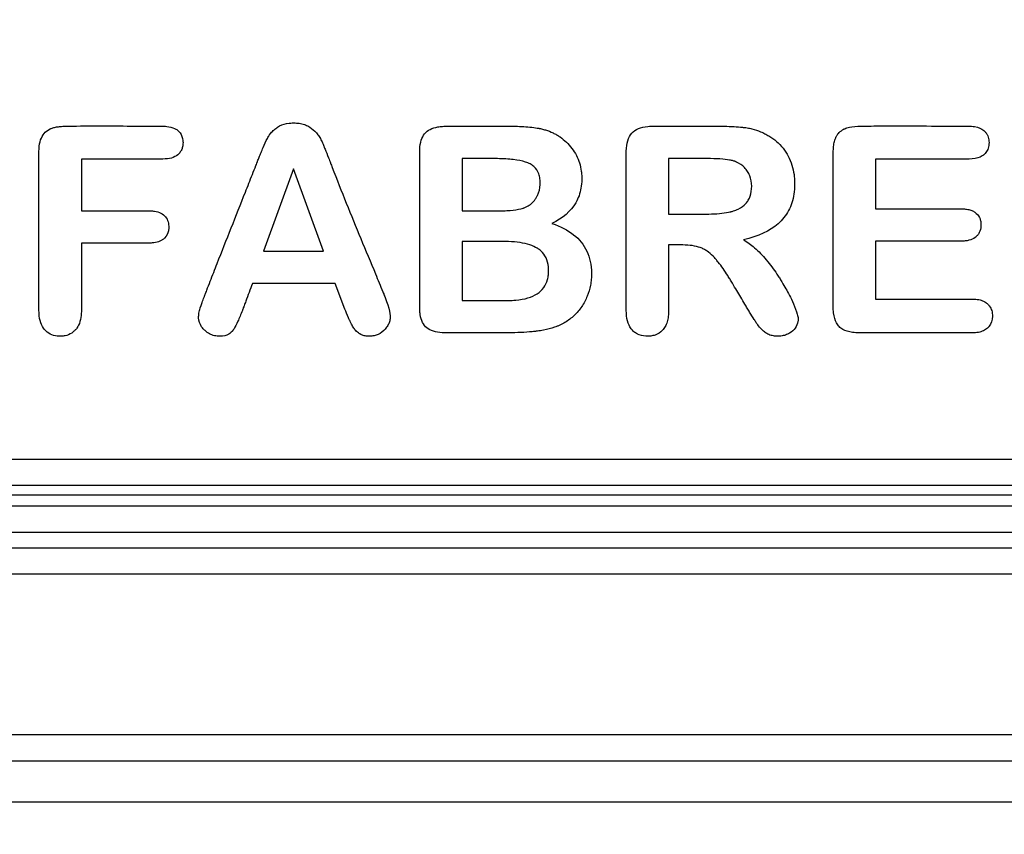
# Model space of a CAD drawing. Units: millimetres. Extents: x 0 to 291, y 0 to 204.
# Drawn here: x 105 to 110, y 26 to 30 of the extents above; entities that cross this region are included whole.
import ezdxf
from ezdxf import colors
from ezdxf.entities.mleader import LeaderData, LeaderLine
from ezdxf.math import Vec2, Vec3

# ---------------------------------------------------------------- set-up
doc = ezdxf.new("R2010")
doc.units = ezdxf.units.MM
for name, color, linetype in [('M-3B-PAS-82R_V.0', 7, 'Continuous'), ('M-3B-PAS-8M_V.09', 7, 'Continuous'), ('Predeterminado', 7, 'Continuous')]:
    doc.layers.add(name, color=color, linetype=linetype)

# ---------------------------------------------------------------- blocks, each defined once
blk = doc.blocks.new('SE')
at = {"layer": 'M-3B-PAS-82R_V.0', "color": 7, "linetype": 'Continuous'}
for p, q in [((105.6821, 29.0679), (105.2983, 29.0679)), ((105.2983, 29.0679), (105.2983, 28.8242)), ((107.0915, 29.0699), (107.0915, 28.8242)), ((108.244, 29.0699), (108.0644, 29.0699)), ((108.0644, 29.0699), (108.0644, 28.8088)), ((109.4791, 29.0679), (109.0393, 29.0679)), ((109.0393, 29.0679), (109.0393, 28.8333)), ((106.2968, 29.0225), (106.1562, 28.6335)), ((106.4393, 28.6335), (106.2968, 29.0225)), ((107.0915, 28.6794), (107.0915, 28.4016)), ((108.1312, 28.6633), (108.0644, 28.6633)), ((109.0393, 28.6813), (109.0393, 28.4086)), ((106.1562, 28.6335), (106.4393, 28.6335)), ((106.4937, 28.4816), (106.1037, 28.4816)), ((106.5396, 28.3612), (106.4937, 28.4816)), ((71.505, 27.6549), (168.6666, 27.6549)), ((168.6666, 27.5304), (71.505, 27.5304)), ((168.7112, 27.4857), (71.4603, 27.4857))]:
    blk.add_line(p, q, dxfattribs=at)
for points, knots in [([(105.2983, 28.6723), (105.2983, 28.5754), (105.2983, 28.4785), (105.2983, 28.3754), (105.2983, 28.3693), (105.2983, 28.3617), (105.2983, 28.3602), (105.2983, 28.3579), (105.2983, 28.3571), (105.2983, 28.3556), (105.2983, 28.3546), (105.2983, 28.3498), (105.2982, 28.3461), (105.2972, 28.3277), (105.2952, 28.3145), (105.2883, 28.291), (105.2836, 28.2808), (105.2759, 28.27), (105.2743, 28.2679), (105.2717, 28.265), (105.2709, 28.2641), (105.2688, 28.2619), (105.2677, 28.2608), (105.2623, 28.2556), (105.2578, 28.2519), (105.2434, 28.2425), (105.2328, 28.2381), (105.2156, 28.2345), (105.2096, 28.2338), (105.1972, 28.2334), (105.1908, 28.2336), (105.161, 28.2371), (105.1408, 28.2472), (105.1097, 28.2831), (105.101, 28.3082), (105.0989, 28.3452), (105.0988, 28.3495), (105.0987, 28.3544), (105.0987, 28.3549), (105.0987, 28.356), (105.0987, 28.3563), (105.0987, 28.3574), (105.0987, 28.3582), (105.0987, 28.3604), (105.0987, 28.362), (105.0987, 28.3696), (105.0987, 28.3757), (105.0987, 28.394), (105.0987, 28.4062), (105.0987, 28.4673), (105.0987, 28.5161), (105.0987, 28.6626), (105.0987, 28.7602), (105.0987, 28.9067), (105.0987, 28.9555), (105.0987, 29.0287), (105.0987, 29.0532), (105.0987, 29.0837), (105.0987, 29.0898), (105.0987, 29.0966), (105.0987, 29.0974), (105.0987, 29.0989), (105.0987, 29.0997), (105.0987, 29.1027), (105.0988, 29.1048), (105.0989, 29.1107), (105.0991, 29.1146), (105.1004, 29.1333), (105.1028, 29.1465), (105.1105, 29.1697), (105.1159, 29.1799), (105.1299, 29.1967), (105.1386, 29.2035), (105.1502, 29.2093), (105.1515, 29.21), (105.1539, 29.211), (105.1551, 29.2115), (105.1588, 29.213), (105.1614, 29.2139), (105.1694, 29.2164), (105.1751, 29.2178), (105.1872, 29.2199), (105.1936, 29.2208), (105.2036, 29.2216), (105.207, 29.2219), (105.2123, 29.2222), (105.214, 29.2222), (105.2176, 29.2224), (105.2195, 29.2224), (105.2698, 29.2236), (105.3186, 29.224), (105.4651, 29.2241), (105.5628, 29.2227), (105.6666, 29.2224), (105.6727, 29.2224), (105.6795, 29.2224), (105.6803, 29.2224), (105.6814, 29.2224), (105.6817, 29.2224), (105.6827, 29.2224), (105.6832, 29.2224), (105.6856, 29.2224), (105.6875, 29.2224), (105.6932, 29.2222), (105.6968, 29.2219), (105.7143, 29.2202), (105.7264, 29.2171), (105.7417, 29.2099), (105.7464, 29.2071), (105.7516, 29.2031), (105.7526, 29.2023), (105.7541, 29.201), (105.7548, 29.2004), (105.7559, 29.1993), (105.7565, 29.1987), (105.7594, 29.1959), (105.7615, 29.1935), (105.7708, 29.1808), (105.7751, 29.1688), (105.7773, 29.1489), (105.7772, 29.1418), (105.7759, 29.1288), (105.7745, 29.1227), (105.7705, 29.1114), (105.7678, 29.1061), (105.7628, 29.0989), (105.761, 29.0965), (105.757, 29.0921), (105.7547, 29.0899), (105.7367, 29.0742), (105.7132, 29.0679), (105.6821, 29.0679)], [0, 0, 0, 0, 0.124185, 0.124185, 0.132004, 0.132004, 0.133959, 0.133959, 0.134937, 0.134937, 0.135914, 0.135914, 0.139824, 0.139824, 0.155464, 0.155464, 0.171103, 0.171103, 0.175013, 0.175013, 0.176968, 0.176968, 0.178923, 0.178923, 0.186743, 0.186743, 0.202382, 0.202382, 0.210202, 0.210202, 0.218022, 0.218022, 0.249301, 0.249301, 0.28058, 0.28058, 0.28449, 0.28449, 0.284979, 0.284979, 0.285468, 0.285468, 0.286445, 0.286445, 0.2884, 0.2884, 0.29622, 0.29622, 0.311859, 0.311859, 0.374418, 0.374418, 0.499534, 0.499534, 0.562092, 0.562092, 0.593371, 0.593371, 0.601191, 0.601191, 0.602169, 0.602169, 0.603146, 0.603146, 0.605101, 0.605101, 0.609011, 0.609011, 0.624651, 0.624651, 0.64029, 0.64029, 0.65593, 0.65593, 0.657885, 0.657885, 0.65984, 0.65984, 0.663749, 0.663749, 0.671569, 0.671569, 0.679389, 0.679389, 0.683299, 0.683299, 0.685254, 0.685254, 0.687209, 0.687209, 0.749767, 0.749767, 0.874884, 0.874884, 0.882703, 0.882703, 0.883681, 0.883681, 0.88417, 0.88417, 0.884658, 0.884658, 0.886613, 0.886613, 0.890523, 0.890523, 0.906163, 0.906163, 0.913982, 0.913982, 0.915937, 0.915937, 0.916915, 0.916915, 0.917892, 0.917892, 0.921802, 0.921802, 0.937442, 0.937442, 0.945262, 0.945262, 0.953081, 0.953081, 0.960901, 0.960901, 0.964811, 0.964811, 0.968721, 0.968721, 1, 1, 1, 1]), ([(106.1037, 28.4816), (106.0934, 28.4539), (106.0831, 28.4262), (106.0701, 28.3915), (106.0675, 28.3844), (106.0635, 28.3739), (106.0622, 28.3704), (106.0602, 28.3651), (106.0596, 28.3633), (106.0586, 28.3607), (106.0583, 28.3598), (106.0578, 28.3585), (106.0575, 28.3578), (106.0571, 28.3565), (106.0568, 28.3559), (106.0491, 28.3354), (106.0421, 28.3183), (106.029, 28.2895), (106.023, 28.2778), (106.0159, 28.2663), (106.0145, 28.2642), (106.0127, 28.2617), (106.0124, 28.2612), (106.0117, 28.2603), (106.0114, 28.2599), (106.01, 28.258), (106.009, 28.2567), (106.0037, 28.2508), (105.9986, 28.2468), (105.9815, 28.2372), (105.9672, 28.2339), (105.946, 28.2335), (105.9416, 28.2336), (105.9331, 28.2344), (105.929, 28.235), (105.917, 28.2378), (105.9094, 28.2408), (105.8948, 28.2487), (105.8878, 28.2538), (105.8778, 28.2629), (105.8749, 28.2658), (105.8695, 28.272), (105.8671, 28.2751), (105.8561, 28.2913), (105.8514, 28.3055), (105.8504, 28.3278), (105.851, 28.3353), (105.8534, 28.3503), (105.8553, 28.3578), (105.8579, 28.366), (105.858, 28.3663), (105.8582, 28.3669), (105.8583, 28.3672), (105.8586, 28.3682), (105.8588, 28.3688), (105.8594, 28.3708), (105.8599, 28.3722), (105.8614, 28.3764), (105.8624, 28.3795), (105.8659, 28.3892), (105.8685, 28.3965), (105.873, 28.4086), (105.8746, 28.4128), (105.8771, 28.4193), (105.878, 28.4215), (105.8793, 28.4249), (105.8796, 28.4257), (105.8803, 28.4275), (105.8806, 28.4284), (105.8836, 28.4362), (105.8863, 28.4433), (105.8945, 28.4643), (105.8999, 28.4783), (105.9162, 28.5203), (105.9271, 28.5483), (105.982, 28.6883), (106.0265, 28.8), (106.0819, 28.9397), (106.093, 28.9677), (106.1095, 29.0096), (106.1151, 29.0236), (106.1219, 29.0411), (106.1233, 29.0446), (106.125, 29.0489), (106.1254, 29.0498), (106.1261, 29.0516), (106.1265, 29.0525), (106.1273, 29.0547), (106.1279, 29.0561), (106.1308, 29.0635), (106.1333, 29.0699), (106.1387, 29.0835), (106.1416, 29.0907), (106.1461, 29.102), (106.1477, 29.1059), (106.151, 29.1139), (106.1526, 29.118), (106.1608, 29.1376), (106.1675, 29.1518), (106.176, 29.1675), (106.1777, 29.1705), (106.1804, 29.1748), (106.1812, 29.1763), (106.183, 29.1791), (106.1838, 29.1804), (106.1888, 29.1878), (106.1932, 29.1933), (106.203, 29.2034), (106.2084, 29.208), (106.2198, 29.2164), (106.2258, 29.2203), (106.2453, 29.2306), (106.2605, 29.235), (106.282, 29.2373), (106.2865, 29.2376), (106.2956, 29.2379), (106.3004, 29.2379), (106.3141, 29.2375), (106.3229, 29.2366), (106.3393, 29.2335), (106.347, 29.2313), (106.3613, 29.2257), (106.3677, 29.2222), (106.3859, 29.2106), (106.3964, 29.2013), (106.4076, 29.1882), (106.4098, 29.1854), (106.4139, 29.1799), (106.4161, 29.1766), (106.4223, 29.1672), (106.426, 29.1606), (106.433, 29.1471), (106.4361, 29.1401), (106.4393, 29.1321), (106.4397, 29.1312), (106.4402, 29.1299), (106.4404, 29.1294), (106.4407, 29.1285), (106.4408, 29.1283), (106.4414, 29.1266), (106.442, 29.1253), (106.4436, 29.1211), (106.4448, 29.1182), (106.4508, 29.103), (106.4567, 29.089), (106.4645, 29.0691), (106.4661, 29.065), (106.4685, 29.0587), (106.4693, 29.0565), (106.4703, 29.0538), (106.4705, 29.0534), (106.4708, 29.0526), (106.471, 29.0521), (106.4715, 29.0508), (106.4718, 29.0499), (106.4748, 29.042), (106.4774, 29.035), (106.5228, 28.9156), (106.5684, 28.8044), (106.6376, 28.6378), (106.6608, 28.5823), (106.6952, 28.4989), (106.7066, 28.4711), (106.7194, 28.4398), (106.7208, 28.4363), (106.7226, 28.432), (106.7229, 28.4311), (106.7233, 28.4301), (106.7233, 28.43), (106.7235, 28.4298), (106.7236, 28.4295), (106.7238, 28.4289), (106.724, 28.4285), (106.7245, 28.4272), (106.7248, 28.4264), (106.7265, 28.4223), (106.7277, 28.4191), (106.7339, 28.4032), (106.7381, 28.3916), (106.7485, 28.3598), (106.7524, 28.3427), (106.7533, 28.3259), (106.7533, 28.3228), (106.7528, 28.3166), (106.7524, 28.3135), (106.7507, 28.3044), (106.7488, 28.2984), (106.7436, 28.2869), (106.7403, 28.2813), (106.7323, 28.2703), (106.7275, 28.2649), (106.7117, 28.2499), (106.6999, 28.2428), (106.6805, 28.2363), (106.6737, 28.2349), (106.6596, 28.2334), (106.6521, 28.2334), (106.6384, 28.2344), (106.6321, 28.2356), (106.6233, 28.2383), (106.6204, 28.2394), (106.617, 28.241), (106.6164, 28.2413), (106.6154, 28.2418), (106.6151, 28.242), (106.6143, 28.2424), (106.6138, 28.2426), (106.6117, 28.2438), (106.6101, 28.2447), (106.6018, 28.2498), (106.5957, 28.2545), (106.5892, 28.2617), (106.5879, 28.2631), (106.5862, 28.2655), (106.5858, 28.266), (106.585, 28.2671), (106.5846, 28.2677), (106.5825, 28.2707), (106.5807, 28.2734), (106.5753, 28.2821), (106.5715, 28.2889), (106.5665, 28.2986), (106.5655, 28.3007), (106.564, 28.3038), (106.5635, 28.3048), (106.5625, 28.307), (106.5619, 28.3082), (106.5596, 28.3131), (106.5579, 28.3169), (106.5498, 28.3357), (106.5447, 28.3494), (106.5396, 28.3611), (106.5396, 28.3611), (106.5396, 28.3612), (106.5396, 28.3612)], [0, 0, 0, 0, 0.030741, 0.030741, 0.038557, 0.038557, 0.042465, 0.042465, 0.044419, 0.044419, 0.045396, 0.045396, 0.045885, 0.045885, 0.046374, 0.046374, 0.062006, 0.062006, 0.077639, 0.077639, 0.081548, 0.081548, 0.082525, 0.082525, 0.083502, 0.083502, 0.085456, 0.085456, 0.093272, 0.093272, 0.108905, 0.108905, 0.112813, 0.112813, 0.116722, 0.116722, 0.124538, 0.124538, 0.132354, 0.132354, 0.136263, 0.136263, 0.140171, 0.140171, 0.155804, 0.155804, 0.16362, 0.16362, 0.171437, 0.171437, 0.171925, 0.171925, 0.172414, 0.172414, 0.173391, 0.173391, 0.175345, 0.175345, 0.179253, 0.179253, 0.187069, 0.187069, 0.190978, 0.190978, 0.192932, 0.192932, 0.193909, 0.193909, 0.194886, 0.194886, 0.202702, 0.202702, 0.218335, 0.218335, 0.249601, 0.249601, 0.374664, 0.374664, 0.40593, 0.40593, 0.421563, 0.421563, 0.425471, 0.425471, 0.426448, 0.426448, 0.427425, 0.427425, 0.429379, 0.429379, 0.437196, 0.437196, 0.445012, 0.445012, 0.44892, 0.44892, 0.452829, 0.452829, 0.468461, 0.468461, 0.47237, 0.47237, 0.474324, 0.474324, 0.476278, 0.476278, 0.484094, 0.484094, 0.491911, 0.491911, 0.499727, 0.499727, 0.51536, 0.51536, 0.519268, 0.519268, 0.523176, 0.523176, 0.530993, 0.530993, 0.538809, 0.538809, 0.546626, 0.546626, 0.562259, 0.562259, 0.566167, 0.566167, 0.570075, 0.570075, 0.577892, 0.577892, 0.585708, 0.585708, 0.586685, 0.586685, 0.587174, 0.587174, 0.587662, 0.587662, 0.589616, 0.589616, 0.593524, 0.593524, 0.609157, 0.609157, 0.613066, 0.613066, 0.61502, 0.61502, 0.615508, 0.615508, 0.615997, 0.615997, 0.616974, 0.616974, 0.62479, 0.62479, 0.749853, 0.749853, 0.812385, 0.812385, 0.843651, 0.843651, 0.847559, 0.847559, 0.848536, 0.848536, 0.848658, 0.848658, 0.84878, 0.84878, 0.849024, 0.849024, 0.849513, 0.849513, 0.851467, 0.851467, 0.859284, 0.859284, 0.874916, 0.874916, 0.878825, 0.878825, 0.882733, 0.882733, 0.890549, 0.890549, 0.898366, 0.898366, 0.906182, 0.906182, 0.921815, 0.921815, 0.929631, 0.929631, 0.937448, 0.937448, 0.945264, 0.945264, 0.949173, 0.949173, 0.95015, 0.95015, 0.950638, 0.950638, 0.951127, 0.951127, 0.953081, 0.953081, 0.960897, 0.960897, 0.962851, 0.962851, 0.963828, 0.963828, 0.964805, 0.964805, 0.968714, 0.968714, 0.97653, 0.97653, 0.978484, 0.978484, 0.979461, 0.979461, 0.980438, 0.980438, 0.984347, 0.984347, 0.999979, 0.999979, 0.999979, 1, 1, 1, 1]), ([(107.3097, 28.2496), (107.2583, 28.2496), (107.2069, 28.2496), (107.1298, 28.2496), (107.1042, 28.2496), (107.0656, 28.2496), (107.0528, 28.2496), (107.0335, 28.2496), (107.0271, 28.2496), (107.0191, 28.2496), (107.0174, 28.2496), (107.015, 28.2496), (107.0142, 28.2496), (107.013, 28.2496), (107.0124, 28.2496), (107.0114, 28.2496), (107.0108, 28.2496), (107.0062, 28.2497), (107.0021, 28.2498), (106.9667, 28.2517), (106.9427, 28.2591), (106.9174, 28.2798), (106.9107, 28.2884), (106.9004, 28.3092), (106.8967, 28.3214), (106.8934, 28.3422), (106.8927, 28.3496), (106.8921, 28.3613), (106.8919, 28.3653), (106.8919, 28.3705), (106.8919, 28.3715), (106.8919, 28.3731), (106.8919, 28.3739), (106.8919, 28.3764), (106.8919, 28.378), (106.8919, 28.3924), (106.8919, 28.4053), (106.8919, 28.4438), (106.8919, 28.4695), (106.8919, 28.5979), (106.8919, 28.7007), (106.8919, 28.8548), (106.8919, 28.9062), (106.8919, 28.9832), (106.8919, 29.0089), (106.8919, 29.0475), (106.8919, 29.0603), (106.8919, 29.0796), (106.8919, 29.086), (106.8919, 29.094), (106.8919, 29.0956), (106.8919, 29.098), (106.8919, 29.0988), (106.8919, 29.1), (106.8919, 29.1006), (106.8919, 29.1017), (106.8919, 29.1022), (106.892, 29.1068), (106.8921, 29.1108), (106.894, 29.1459), (106.9014, 29.1703), (106.9221, 29.1957), (106.9307, 29.2024), (106.9513, 29.213), (106.9634, 29.2168), (106.9841, 29.2205), (106.9915, 29.2213), (107.0032, 29.2221), (107.0072, 29.2223), (107.0119, 29.2224), (107.0124, 29.2224), (107.0135, 29.2224), (107.0138, 29.2224), (107.015, 29.2225), (107.0158, 29.2225), (107.0182, 29.2225), (107.0198, 29.2225), (107.0343, 29.2227), (107.0471, 29.2229), (107.0857, 29.2231), (107.1114, 29.2232), (107.1885, 29.223), (107.2399, 29.2226), (107.2976, 29.2225), (107.3041, 29.2224), (107.3137, 29.2224), (107.3169, 29.2224), (107.3217, 29.2224), (107.3233, 29.2224), (107.3257, 29.2224), (107.3265, 29.2224), (107.3283, 29.2224), (107.3292, 29.2224), (107.3449, 29.2224), (107.359, 29.222), (107.3995, 29.22), (107.424, 29.2174), (107.4464, 29.2136), (107.447, 29.2135), (107.4484, 29.2133), (107.4493, 29.2131), (107.4519, 29.2127), (107.4535, 29.2124), (107.4585, 29.2114), (107.4618, 29.2107), (107.4716, 29.2084), (107.478, 29.2067), (107.4967, 29.201), (107.5086, 29.1964), (107.5257, 29.1883), (107.5313, 29.1854), (107.5421, 29.1791), (107.5477, 29.1757), (107.5634, 29.1648), (107.5733, 29.1566), (107.5919, 29.1386), (107.601, 29.1285), (107.6168, 29.1078), (107.6237, 29.0968), (107.6356, 29.0739), (107.6406, 29.0619), (107.6485, 29.0368), (107.6513, 29.024), (107.6539, 29.0044), (107.6546, 28.9978), (107.6553, 28.9843), (107.6554, 28.9774), (107.6549, 28.9571), (107.6537, 28.944), (107.6472, 28.9064), (107.6391, 28.8834), (107.604, 28.8219), (107.5665, 28.7892), (107.5147, 28.7644)], [0, 0, 0, 0, 0.062621, 0.062621, 0.093932, 0.093932, 0.109587, 0.109587, 0.117415, 0.117415, 0.119371, 0.119371, 0.12035, 0.12035, 0.120839, 0.120839, 0.121328, 0.121328, 0.125242, 0.125242, 0.156553, 0.156553, 0.172208, 0.172208, 0.187863, 0.187863, 0.195691, 0.195691, 0.199605, 0.199605, 0.200583, 0.200583, 0.201562, 0.201562, 0.203519, 0.203519, 0.219174, 0.219174, 0.250484, 0.250484, 0.375727, 0.375727, 0.438348, 0.438348, 0.469658, 0.469658, 0.485314, 0.485314, 0.493141, 0.493141, 0.495098, 0.495098, 0.496077, 0.496077, 0.496566, 0.496566, 0.497055, 0.497055, 0.500969, 0.500969, 0.532279, 0.532279, 0.547935, 0.547935, 0.56359, 0.56359, 0.571418, 0.571418, 0.575331, 0.575331, 0.575821, 0.575821, 0.57631, 0.57631, 0.577288, 0.577288, 0.579245, 0.579245, 0.594901, 0.594901, 0.626211, 0.626211, 0.688832, 0.688832, 0.69666, 0.69666, 0.700574, 0.700574, 0.702531, 0.702531, 0.703509, 0.703509, 0.704488, 0.704488, 0.720143, 0.720143, 0.751453, 0.751453, 0.752432, 0.752432, 0.75341, 0.75341, 0.755367, 0.755367, 0.759281, 0.759281, 0.767109, 0.767109, 0.782764, 0.782764, 0.790592, 0.790592, 0.798419, 0.798419, 0.814074, 0.814074, 0.82973, 0.82973, 0.845385, 0.845385, 0.86104, 0.86104, 0.876696, 0.876696, 0.884523, 0.884523, 0.892351, 0.892351, 0.908006, 0.908006, 0.939317, 0.939317, 1, 1, 1, 1]), ([(108.0644, 28.6633), (108.0644, 28.6053), (108.0644, 28.5473), (108.0644, 28.4599), (108.0644, 28.4305), (108.0644, 28.3864), (108.0644, 28.3718), (108.0644, 28.3562), (108.0644, 28.3554), (108.0644, 28.3527), (108.0644, 28.3514), (108.0643, 28.3474), (108.0643, 28.3448), (108.0639, 28.3371), (108.0635, 28.3322), (108.0617, 28.3179), (108.0599, 28.3091), (108.0551, 28.2929), (108.052, 28.2855), (108.0445, 28.2723), (108.04, 28.2665), (108.0251, 28.2513), (108.0137, 28.2439), (107.9942, 28.237), (107.9873, 28.2354), (107.9764, 28.234), (107.9726, 28.2337), (107.965, 28.2335), (107.9611, 28.2335), (107.9423, 28.2346), (107.9288, 28.238), (107.9112, 28.247), (107.9058, 28.2506), (107.8984, 28.2569), (107.896, 28.2592), (107.8915, 28.264), (107.8895, 28.2665), (107.8801, 28.2793), (107.8744, 28.2916), (107.8668, 28.3203), (107.8649, 28.3366), (107.8648, 28.3561), (107.8648, 28.3569), (107.8648, 28.3587), (107.8648, 28.3596), (107.8648, 28.3624), (107.8648, 28.3642), (107.8648, 28.3697), (107.8648, 28.3734), (107.8648, 28.3844), (107.8648, 28.3918), (107.8648, 28.5166), (107.8648, 28.6341), (107.8648, 28.8104), (107.8648, 28.8691), (107.8648, 28.9572), (107.8648, 28.9866), (107.8648, 29.0307), (107.8648, 29.0454), (107.8648, 29.0674), (107.8648, 29.0747), (107.8648, 29.0857), (107.8648, 29.0894), (107.8648, 29.0949), (107.8648, 29.0968), (107.8648, 29.1004), (107.8648, 29.103), (107.8656, 29.1422), (107.8737, 29.1706), (107.8988, 29.1985), (107.9093, 29.2056), (107.9348, 29.2163), (107.9498, 29.2198), (107.9714, 29.2218), (107.9759, 29.2221), (107.9816, 29.2223), (107.9828, 29.2223), (107.9851, 29.2224), (107.9864, 29.2224), (107.9892, 29.2225), (107.991, 29.2225), (108.0002, 29.2226), (108.0075, 29.2227), (108.0296, 29.2229), (108.0443, 29.223), (108.0883, 29.2232), (108.1177, 29.2232), (108.1765, 29.2229), (108.2058, 29.2228), (108.2499, 29.2226), (108.2646, 29.2225), (108.2866, 29.2224), (108.294, 29.2224), (108.3022, 29.2224), (108.3031, 29.2224), (108.305, 29.2224), (108.3058, 29.2224), (108.309, 29.2224), (108.3112, 29.2224), (108.3175, 29.2224), (108.3217, 29.2223), (108.3588, 29.2217), (108.3876, 29.2198), (108.4144, 29.2172), (108.4159, 29.217), (108.4182, 29.2168), (108.419, 29.2167), (108.4205, 29.2166), (108.4217, 29.2165), (108.4265, 29.2159), (108.4304, 29.2154), (108.4418, 29.2136), (108.4492, 29.2121), (108.471, 29.2067), (108.4848, 29.202), (108.501, 29.1951), (108.5042, 29.1937), (108.5109, 29.1906), (108.5142, 29.189), (108.524, 29.184), (108.5305, 29.1804), (108.5493, 29.1692), (108.5613, 29.1607), (108.5837, 29.1414), (108.5941, 29.1304), (108.6124, 29.1071), (108.6204, 29.0946), (108.6343, 29.0682), (108.6402, 29.054), (108.6495, 29.0252), (108.6529, 29.0104), (108.6561, 28.9877), (108.6568, 28.9801), (108.6578, 28.9645), (108.6579, 28.9565), (108.6576, 28.9328), (108.6564, 28.9176), (108.6498, 28.8743), (108.6414, 28.8482), (108.6167, 28.8015), (108.6005, 28.7812), (108.5409, 28.7288), (108.4863, 28.7038), (108.4163, 28.6878)], [0, 0, 0, 0, 0.061875, 0.061875, 0.0932, 0.0932, 0.108863, 0.108863, 0.109841, 0.109841, 0.11082, 0.11082, 0.112778, 0.112778, 0.116694, 0.116694, 0.124525, 0.124525, 0.132356, 0.132356, 0.140188, 0.140188, 0.15585, 0.15585, 0.163682, 0.163682, 0.167597, 0.167597, 0.171513, 0.171513, 0.187175, 0.187175, 0.195007, 0.195007, 0.198922, 0.198922, 0.202838, 0.202838, 0.218501, 0.218501, 0.234163, 0.234163, 0.235142, 0.235142, 0.236121, 0.236121, 0.238079, 0.238079, 0.241995, 0.241995, 0.249826, 0.249826, 0.375127, 0.375127, 0.437777, 0.437777, 0.469102, 0.469102, 0.484765, 0.484765, 0.492596, 0.492596, 0.496512, 0.496512, 0.498469, 0.498469, 0.500427, 0.500427, 0.531752, 0.531752, 0.547415, 0.547415, 0.563078, 0.563078, 0.566993, 0.566993, 0.567972, 0.567972, 0.568951, 0.568951, 0.570909, 0.570909, 0.57874, 0.57874, 0.594403, 0.594403, 0.625728, 0.625728, 0.657053, 0.657053, 0.672716, 0.672716, 0.680547, 0.680547, 0.681526, 0.681526, 0.682505, 0.682505, 0.684463, 0.684463, 0.688378, 0.688378, 0.719703, 0.719703, 0.721661, 0.721661, 0.72264, 0.72264, 0.723619, 0.723619, 0.727535, 0.727535, 0.735366, 0.735366, 0.751029, 0.751029, 0.754944, 0.754944, 0.75886, 0.75886, 0.766691, 0.766691, 0.782354, 0.782354, 0.798016, 0.798016, 0.813679, 0.813679, 0.829342, 0.829342, 0.845004, 0.845004, 0.852835, 0.852835, 0.860667, 0.860667, 0.876329, 0.876329, 0.907655, 0.907655, 0.93898, 0.93898, 1, 1, 1, 1]), ([(109.0393, 28.4086), (109.1708, 28.4086), (109.3023, 28.4086), (109.4504, 28.4086), (109.4669, 28.4086), (109.4855, 28.4086), (109.4876, 28.4086), (109.4907, 28.4086), (109.4917, 28.4086), (109.4933, 28.4086), (109.4937, 28.4086), (109.495, 28.4086), (109.4957, 28.4086), (109.5015, 28.4086), (109.5064, 28.4083), (109.5206, 28.407), (109.5291, 28.4053), (109.5446, 28.4002), (109.5515, 28.3968), (109.5591, 28.3915), (109.5606, 28.3904), (109.5635, 28.3881), (109.5648, 28.387), (109.5695, 28.3826), (109.5723, 28.3794), (109.5798, 28.3695), (109.5835, 28.3622), (109.5884, 28.346), (109.5896, 28.3372), (109.5894, 28.309), (109.5842, 28.2933), (109.5727, 28.2788), (109.5714, 28.2772), (109.5692, 28.2749), (109.5685, 28.2742), (109.567, 28.2727), (109.5661, 28.2719), (109.5627, 28.2688), (109.5598, 28.2666), (109.5505, 28.2605), (109.5434, 28.2573), (109.5277, 28.2525), (109.519, 28.251), (109.5046, 28.2498), (109.4996, 28.2496), (109.4937, 28.2496), (109.4932, 28.2496), (109.4922, 28.2496), (109.4917, 28.2496), (109.4901, 28.2496), (109.4891, 28.2496), (109.486, 28.2496), (109.4839, 28.2496), (109.4653, 28.2496), (109.4488, 28.2496), (109.3, 28.2496), (109.1678, 28.2496), (109.0191, 28.2496), (109.0025, 28.2496), (108.9819, 28.2496), (108.9777, 28.2496), (108.9715, 28.2496), (108.9695, 28.2496), (108.9664, 28.2496), (108.9653, 28.2496), (108.9633, 28.2496), (108.9624, 28.2496), (108.9504, 28.2497), (108.9404, 28.2503), (108.9126, 28.2538), (108.8969, 28.2586), (108.8811, 28.2678), (108.8782, 28.2699), (108.8726, 28.2742), (108.87, 28.2766), (108.8629, 28.284), (108.8588, 28.2897), (108.8483, 28.3089), (108.8436, 28.3248), (108.8407, 28.3484), (108.8403, 28.3533), (108.8399, 28.3609), (108.8398, 28.3635), (108.8397, 28.3675), (108.8397, 28.3688), (108.8397, 28.3709), (108.8397, 28.3716), (108.8397, 28.3726), (108.8397, 28.3731), (108.8397, 28.3819), (108.8397, 28.3902), (108.8397, 28.4315), (108.8397, 28.4645), (108.8397, 28.6299), (108.8397, 28.7621), (108.8397, 28.9605), (108.8397, 29.0266), (108.8397, 29.0948), (108.8397, 29.0968), (108.8397, 29.0999), (108.8397, 29.1012), (108.8397, 29.1037), (108.8398, 29.1049), (108.8399, 29.111), (108.8402, 29.1157), (108.8413, 29.1293), (108.8426, 29.1377), (108.8462, 29.1533), (108.8484, 29.1605), (108.8514, 29.1679), (108.8517, 29.1686), (108.8523, 29.1699), (108.8525, 29.1705), (108.853, 29.1715), (108.8532, 29.172), (108.8544, 29.1745), (108.8555, 29.1764), (108.8588, 29.182), (108.8612, 29.1854), (108.8694, 29.195), (108.8759, 29.2003), (108.8849, 29.2059), (108.8867, 29.207), (108.8895, 29.2085), (108.8905, 29.209), (108.8924, 29.2099), (108.8932, 29.2103), (108.8973, 29.2122), (108.9007, 29.2135), (108.9187, 29.2193), (108.9355, 29.2214), (108.9559, 29.2223), (108.9571, 29.2223), (108.9595, 29.2224), (108.9609, 29.2224), (108.964, 29.2225), (108.9661, 29.2225), (108.9723, 29.2227), (108.9764, 29.2228), (108.9888, 29.223), (108.9971, 29.2231), (109.0219, 29.2235), (109.0384, 29.2237), (109.088, 29.2242), (109.1211, 29.2242), (109.2203, 29.2241), (109.2864, 29.2234), (109.3856, 29.2227), (109.4186, 29.2225), (109.46, 29.2224), (109.4682, 29.2224), (109.4775, 29.2224), (109.4784, 29.2224), (109.4811, 29.2224), (109.4824, 29.2224), (109.4863, 29.2223), (109.4888, 29.2222), (109.4963, 29.2217), (109.501, 29.2212), (109.5235, 29.2177), (109.538, 29.2117), (109.5493, 29.2021), (109.5499, 29.2015), (109.5515, 29.2), (109.5523, 29.1992), (109.5547, 29.1969), (109.5561, 29.1952), (109.5602, 29.1902), (109.5626, 29.1867), (109.5687, 29.1756), (109.5713, 29.1674), (109.5738, 29.1499), (109.5737, 29.1402), (109.5713, 29.123), (109.5689, 29.1152), (109.5616, 29.1011), (109.5566, 29.0948), (109.5495, 29.0885), (109.549, 29.0881), (109.5476, 29.0869), (109.5469, 29.0864), (109.5447, 29.0848), (109.5432, 29.0837), (109.5386, 29.0808), (109.5354, 29.079), (109.5179, 29.0711), (109.5005, 29.0679), (109.4791, 29.0679)], [0, 0, 0, 0, 0.124398, 0.124398, 0.140034, 0.140034, 0.141988, 0.141988, 0.142966, 0.142966, 0.143454, 0.143454, 0.143943, 0.143943, 0.147852, 0.147852, 0.15567, 0.15567, 0.163487, 0.163487, 0.165442, 0.165442, 0.167396, 0.167396, 0.171305, 0.171305, 0.179123, 0.179123, 0.186941, 0.186941, 0.202577, 0.202577, 0.204531, 0.204531, 0.205509, 0.205509, 0.206486, 0.206486, 0.210395, 0.210395, 0.218213, 0.218213, 0.22603, 0.22603, 0.229939, 0.229939, 0.230428, 0.230428, 0.230917, 0.230917, 0.231894, 0.231894, 0.233848, 0.233848, 0.249484, 0.249484, 0.37457, 0.37457, 0.390206, 0.390206, 0.394115, 0.394115, 0.396069, 0.396069, 0.397046, 0.397046, 0.398024, 0.398024, 0.405842, 0.405842, 0.421477, 0.421477, 0.425386, 0.425386, 0.429295, 0.429295, 0.437113, 0.437113, 0.452749, 0.452749, 0.456658, 0.456658, 0.458612, 0.458612, 0.459589, 0.459589, 0.460078, 0.460078, 0.460567, 0.460567, 0.468385, 0.468385, 0.499656, 0.499656, 0.624742, 0.624742, 0.687285, 0.687285, 0.68924, 0.68924, 0.690217, 0.690217, 0.691194, 0.691194, 0.695103, 0.695103, 0.702921, 0.702921, 0.710739, 0.710739, 0.711716, 0.711716, 0.712205, 0.712205, 0.712693, 0.712693, 0.714648, 0.714648, 0.718557, 0.718557, 0.726374, 0.726374, 0.728329, 0.728329, 0.729306, 0.729306, 0.730283, 0.730283, 0.734192, 0.734192, 0.749828, 0.749828, 0.750805, 0.750805, 0.751782, 0.751782, 0.753737, 0.753737, 0.757646, 0.757646, 0.765464, 0.765464, 0.7811, 0.7811, 0.812371, 0.812371, 0.874914, 0.874914, 0.906186, 0.906186, 0.914003, 0.914003, 0.914981, 0.914981, 0.915958, 0.915958, 0.917912, 0.917912, 0.921821, 0.921821, 0.937457, 0.937457, 0.938434, 0.938434, 0.939411, 0.939411, 0.941366, 0.941366, 0.945275, 0.945275, 0.953093, 0.953093, 0.960911, 0.960911, 0.968729, 0.968729, 0.976546, 0.976546, 0.977524, 0.977524, 0.978501, 0.978501, 0.980455, 0.980455, 0.984364, 0.984364, 1, 1, 1, 1]), ([(107.0915, 28.8242), (107.1276, 28.8242), (107.1637, 28.8242), (107.2182, 28.8242), (107.2366, 28.8242), (107.2596, 28.8242), (107.2642, 28.8242), (107.2694, 28.8242), (107.2701, 28.8242), (107.2716, 28.8242), (107.2723, 28.8242), (107.2745, 28.8242), (107.2759, 28.8243), (107.2803, 28.8243), (107.2831, 28.8243), (107.2971, 28.8246), (107.3077, 28.8251), (107.3373, 28.8275), (107.3544, 28.8301), (107.3723, 28.8348), (107.3757, 28.8358), (107.3798, 28.8371), (107.3806, 28.8374), (107.3818, 28.8378), (107.3822, 28.838), (107.383, 28.8383), (107.3835, 28.8384), (107.3862, 28.8395), (107.3884, 28.8403), (107.3988, 28.8449), (107.4065, 28.8493), (107.4203, 28.8599), (107.4266, 28.8661), (107.435, 28.8768), (107.4376, 28.8807), (107.4413, 28.8868), (107.4425, 28.8891), (107.4446, 28.8929), (107.4456, 28.8949), (107.454, 28.9124), (107.4589, 28.9288), (107.4596, 28.952), (107.4595, 28.9568), (107.459, 28.9658), (107.4586, 28.9702), (107.4568, 28.9828), (107.455, 28.9905), (107.4474, 29.0119), (107.4397, 29.0236), (107.4242, 29.0374), (107.4184, 29.0413), (107.4053, 29.048), (107.398, 29.0509), (107.3738, 29.0587), (107.3547, 29.0627), (107.3107, 29.0681), (107.2857, 29.0696), (107.2562, 29.0698), (107.2544, 29.0699), (107.2518, 29.0699), (107.2509, 29.0699), (107.2496, 29.0699), (107.2494, 29.0699), (107.2488, 29.0699), (107.2485, 29.0699), (107.2459, 29.0699), (107.2436, 29.0699), (107.2367, 29.0699), (107.2321, 29.0699), (107.2183, 29.0699), (107.2091, 29.0699), (107.1637, 29.0699), (107.1276, 29.0699), (107.0915, 29.0699)], [0, 0, 0, 0, 0.123139, 0.123139, 0.185949, 0.185949, 0.201652, 0.201652, 0.203615, 0.203615, 0.205578, 0.205578, 0.209503, 0.209503, 0.217354, 0.217354, 0.248759, 0.248759, 0.311569, 0.311569, 0.327272, 0.327272, 0.331198, 0.331198, 0.33316, 0.33316, 0.335123, 0.335123, 0.342974, 0.342974, 0.374379, 0.374379, 0.405784, 0.405784, 0.421487, 0.421487, 0.429338, 0.429338, 0.437189, 0.437189, 0.499999, 0.499999, 0.515702, 0.515702, 0.531404, 0.531404, 0.562809, 0.562809, 0.625619, 0.625619, 0.657024, 0.657024, 0.688429, 0.688429, 0.751239, 0.751239, 0.81405, 0.81405, 0.817975, 0.817975, 0.819938, 0.819938, 0.820919, 0.820919, 0.821901, 0.821901, 0.829752, 0.829752, 0.845455, 0.845455, 0.87686, 0.87686, 1, 1, 1, 1]), ([(108.0644, 28.8088), (108.0952, 28.8088), (108.126, 28.8088), (108.1726, 28.8088), (108.1884, 28.8088), (108.212, 28.8088), (108.2199, 28.8088), (108.2297, 28.8088), (108.2317, 28.8088), (108.2347, 28.8088), (108.2357, 28.8088), (108.2376, 28.8088), (108.2386, 28.8088), (108.2444, 28.8088), (108.249, 28.8088), (108.2896, 28.8095), (108.3206, 28.8126), (108.3503, 28.8186), (108.3535, 28.8194), (108.3571, 28.8202), (108.3575, 28.8203), (108.3586, 28.8206), (108.3591, 28.8207), (108.3608, 28.8211), (108.3619, 28.8214), (108.3651, 28.8223), (108.3672, 28.8229), (108.3776, 28.8261), (108.3853, 28.829), (108.4065, 28.8393), (108.4182, 28.8479), (108.4323, 28.8634), (108.4362, 28.8687), (108.4431, 28.8804), (108.4461, 28.8866), (108.4532, 28.907), (108.4557, 28.9226), (108.4557, 28.958), (108.4527, 28.9743), (108.4438, 28.9963), (108.4402, 29.0032), (108.4336, 29.013), (108.4314, 29.016), (108.4266, 29.0219), (108.4241, 29.0247), (108.4109, 29.0382), (108.3982, 29.0471), (108.3825, 29.0544), (108.3815, 29.0548), (108.3801, 29.0554), (108.3796, 29.0556), (108.3789, 29.0559), (108.3789, 29.0559), (108.3786, 29.056), (108.3785, 29.0561), (108.3774, 29.0565), (108.3764, 29.0569), (108.3733, 29.0581), (108.371, 29.0588), (108.3636, 29.0608), (108.358, 29.0621), (108.3266, 29.0677), (108.2905, 29.0699), (108.244, 29.0699)], [0, 0, 0, 0, 0.12247, 0.12247, 0.18515, 0.18515, 0.216491, 0.216491, 0.224326, 0.224326, 0.228243, 0.228243, 0.232161, 0.232161, 0.247831, 0.247831, 0.373193, 0.373193, 0.388863, 0.388863, 0.390822, 0.390822, 0.39278, 0.39278, 0.396698, 0.396698, 0.404533, 0.404533, 0.435873, 0.435873, 0.498554, 0.498554, 0.529895, 0.529895, 0.561235, 0.561235, 0.623916, 0.623916, 0.686596, 0.686596, 0.717937, 0.717937, 0.733607, 0.733607, 0.749277, 0.749277, 0.811958, 0.811958, 0.815875, 0.815875, 0.817834, 0.817834, 0.818814, 0.818814, 0.819793, 0.819793, 0.827628, 0.827628, 0.843298, 0.843298, 0.874639, 0.874639, 1, 1, 1, 1]), ([(105.2983, 28.8242), (105.3733, 28.8242), (105.4483, 28.8242), (105.5422, 28.8242), (105.5611, 28.8242), (105.5895, 28.8242), (105.599, 28.8242), (105.6108, 28.8242), (105.6132, 28.8242), (105.6162, 28.8242), (105.6167, 28.8242), (105.6176, 28.8242), (105.6179, 28.8242), (105.6185, 28.8242), (105.6188, 28.8242), (105.6209, 28.8242), (105.6226, 28.8242), (105.6308, 28.824), (105.637, 28.8235), (105.6544, 28.821), (105.6645, 28.818), (105.6818, 28.8091), (105.6889, 28.8031), (105.7002, 28.7892), (105.7042, 28.7813), (105.7081, 28.7682), (105.7089, 28.7636), (105.71, 28.754), (105.7102, 28.7489), (105.7092, 28.7239), (105.7026, 28.7072), (105.6864, 28.6918), (105.6831, 28.6893), (105.676, 28.6846), (105.6721, 28.6826), (105.6598, 28.6773), (105.6505, 28.6749), (105.6349, 28.6729), (105.6294, 28.6725), (105.6221, 28.6723), (105.6207, 28.6723), (105.6184, 28.6723), (105.6179, 28.6723), (105.6168, 28.6723), (105.6162, 28.6723), (105.6132, 28.6723), (105.6108, 28.6723), (105.599, 28.6723), (105.5895, 28.6723), (105.5612, 28.6723), (105.5422, 28.6723), (105.4483, 28.6723), (105.3733, 28.6723), (105.2983, 28.6723)], [0, 0, 0, 0, 0.248794, 0.248794, 0.311595, 0.311595, 0.342996, 0.342996, 0.350846, 0.350846, 0.352809, 0.352809, 0.35379, 0.35379, 0.354771, 0.354771, 0.358696, 0.358696, 0.374397, 0.374397, 0.405798, 0.405798, 0.437198, 0.437198, 0.468599, 0.468599, 0.4843, 0.4843, 0.5, 0.5, 0.562802, 0.562802, 0.578502, 0.578502, 0.594202, 0.594202, 0.625603, 0.625603, 0.641304, 0.641304, 0.645229, 0.645229, 0.647191, 0.647191, 0.649154, 0.649154, 0.657004, 0.657004, 0.688405, 0.688405, 0.751206, 0.751206, 1, 1, 1, 1]), ([(109.0393, 28.8333), (109.1283, 28.8333), (109.2173, 28.8333), (109.3512, 28.8333), (109.3961, 28.8333), (109.4424, 28.8333), (109.4435, 28.8333), (109.4475, 28.8332), (109.4495, 28.8332), (109.4553, 28.833), (109.459, 28.8327), (109.4698, 28.8316), (109.4765, 28.8304), (109.4889, 28.8269), (109.4946, 28.8247), (109.5049, 28.8191), (109.5095, 28.8158), (109.5215, 28.8046), (109.5273, 28.7958), (109.5327, 28.7809), (109.534, 28.7757), (109.5354, 28.7646), (109.5356, 28.7585), (109.5347, 28.7411), (109.5321, 28.7307), (109.525, 28.7169), (109.5222, 28.7126), (109.5171, 28.7067), (109.5152, 28.7048), (109.5123, 28.702), (109.5114, 28.7013), (109.5096, 28.6998), (109.5086, 28.699), (109.4998, 28.6925), (109.4903, 28.6881), (109.4734, 28.6838), (109.4673, 28.6828), (109.4576, 28.6818), (109.4542, 28.6816), (109.449, 28.6814), (109.4473, 28.6814), (109.4437, 28.6813), (109.4424, 28.6813), (109.3962, 28.6813), (109.3513, 28.6813), (109.2174, 28.6813), (109.1283, 28.6813), (109.0393, 28.6813)], [0, 0, 0, 0, 0.248983, 0.248983, 0.374491, 0.374491, 0.378413, 0.378413, 0.382336, 0.382336, 0.39018, 0.39018, 0.405868, 0.405868, 0.421557, 0.421557, 0.437246, 0.437246, 0.468623, 0.468623, 0.484311, 0.484311, 0.5, 0.5, 0.531377, 0.531377, 0.547066, 0.547066, 0.55491, 0.55491, 0.558832, 0.558832, 0.562754, 0.562754, 0.594131, 0.594131, 0.60982, 0.60982, 0.617664, 0.617664, 0.621586, 0.621586, 0.625508, 0.625508, 0.751017, 0.751017, 1, 1, 1, 1]), ([(107.5147, 28.7644), (107.596, 28.7374), (107.6509, 28.6941), (107.6933, 28.6042), (107.7006, 28.5696), (107.7011, 28.5212), (107.7008, 28.5115), (107.6992, 28.4926), (107.6979, 28.4833), (107.6928, 28.4559), (107.6876, 28.4384), (107.6739, 28.4047), (107.6653, 28.3886), (107.6445, 28.3577), (107.6327, 28.3437), (107.6064, 28.3189), (107.5919, 28.308), (107.5683, 28.2939), (107.5601, 28.2896), (107.5495, 28.2847), (107.5472, 28.2837), (107.5434, 28.282), (107.5414, 28.2812), (107.5355, 28.2788), (107.5315, 28.2773), (107.5111, 28.2701), (107.4935, 28.2655), (107.4655, 28.2603), (107.4559, 28.2588), (107.4454, 28.2576), (107.4448, 28.2575), (107.4436, 28.2573), (107.4432, 28.2573), (107.4417, 28.2571), (107.4407, 28.257), (107.4377, 28.2567), (107.4357, 28.2564), (107.4297, 28.2558), (107.4256, 28.2554), (107.3881, 28.2517), (107.3511, 28.2496), (107.3097, 28.2496)], [0, 0, 0, 0, 0.246053, 0.246053, 0.371711, 0.371711, 0.403125, 0.403125, 0.43454, 0.43454, 0.497369, 0.497369, 0.560197, 0.560197, 0.623026, 0.623026, 0.685855, 0.685855, 0.71727, 0.71727, 0.725123, 0.725123, 0.732977, 0.732977, 0.748684, 0.748684, 0.811513, 0.811513, 0.842928, 0.842928, 0.844891, 0.844891, 0.846854, 0.846854, 0.850781, 0.850781, 0.858635, 0.858635, 0.874342, 0.874342, 1, 1, 1, 1]), ([(107.0915, 28.4016), (107.1554, 28.4016), (107.2193, 28.4016), (107.2873, 28.4016), (107.2913, 28.4016), (107.2964, 28.4016), (107.2974, 28.4016), (107.2989, 28.4016), (107.2994, 28.4016), (107.3001, 28.4016), (107.3004, 28.4016), (107.3009, 28.4016), (107.3011, 28.4016), (107.3045, 28.4016), (107.3074, 28.4016), (107.3221, 28.4018), (107.3334, 28.4024), (107.3653, 28.4053), (107.3844, 28.4089), (107.435, 28.424), (107.4597, 28.4402), (107.484, 28.4737), (107.49, 28.4864), (107.4957, 28.5078), (107.4971, 28.5153), (107.4983, 28.5272), (107.4986, 28.5313), (107.4989, 28.5396), (107.4989, 28.5439), (107.4978, 28.5816), (107.4881, 28.6082), (107.4654, 28.6331), (107.4603, 28.6377), (107.4533, 28.6429), (107.4518, 28.6439), (107.4496, 28.6454), (107.4488, 28.6459), (107.4475, 28.6468), (107.4469, 28.6472), (107.4436, 28.6492), (107.4409, 28.6507), (107.4268, 28.6582), (107.414, 28.6631), (107.3708, 28.675), (107.3356, 28.679), (107.2942, 28.6794)], [0, 0, 0, 0, 0.247884, 0.247884, 0.263554, 0.263554, 0.267471, 0.267471, 0.269429, 0.269429, 0.270409, 0.270409, 0.271388, 0.271388, 0.279223, 0.279223, 0.310561, 0.310561, 0.373237, 0.373237, 0.49859, 0.49859, 0.561266, 0.561266, 0.592604, 0.592604, 0.608273, 0.608273, 0.623942, 0.623942, 0.749295, 0.749295, 0.780633, 0.780633, 0.788468, 0.788468, 0.792385, 0.792385, 0.796302, 0.796302, 0.811971, 0.811971, 0.874647, 0.874647, 1, 1, 1, 1]), ([(108.4163, 28.6878), (108.4347, 28.6774), (108.4524, 28.6648), (108.4789, 28.6418), (108.4882, 28.6329), (108.5064, 28.6138), (108.5155, 28.6033), (108.542, 28.5715), (108.5587, 28.5493), (108.5785, 28.52), (108.5824, 28.514), (108.5881, 28.5049), (108.59, 28.5019), (108.5938, 28.4958), (108.5957, 28.4926), (108.6047, 28.4776), (108.6106, 28.4676), (108.6219, 28.4475), (108.6275, 28.4375), (108.6394, 28.4144), (108.6459, 28.4014), (108.6591, 28.3706), (108.6662, 28.3525), (108.6726, 28.3299), (108.6741, 28.3231), (108.6747, 28.3148), (108.6746, 28.3124), (108.6743, 28.3074), (108.674, 28.3048), (108.6717, 28.292), (108.6673, 28.2816), (108.6541, 28.2626), (108.6452, 28.2543), (108.6281, 28.2444), (108.6218, 28.2415), (108.6083, 28.237), (108.6011, 28.2353), (108.5895, 28.2339), (108.5855, 28.2337), (108.5773, 28.2335), (108.5731, 28.2336), (108.5612, 28.2344), (108.5537, 28.2357), (108.5397, 28.2397), (108.5333, 28.2424), (108.5217, 28.2491), (108.5165, 28.253), (108.502, 28.265), (108.4938, 28.274), (108.4835, 28.2877), (108.4805, 28.2922), (108.474, 28.3021), (108.4706, 28.3073), (108.4603, 28.3235), (108.4532, 28.3349), (108.4439, 28.3502), (108.442, 28.3534), (108.4381, 28.3597), (108.4362, 28.363), (108.4305, 28.3723), (108.4269, 28.3783), (108.4166, 28.3956), (108.4101, 28.4064), (108.3912, 28.4382), (108.3792, 28.4586), (108.3628, 28.4861), (108.3609, 28.4893), (108.3572, 28.4955), (108.3553, 28.4986), (108.3498, 28.5076), (108.3461, 28.5135), (108.3353, 28.5306), (108.328, 28.5414), (108.3133, 28.5625), (108.3057, 28.5727), (108.2941, 28.5874), (108.2902, 28.5922), (108.2822, 28.6014), (108.278, 28.6059), (108.2649, 28.6192), (108.2553, 28.6275), (108.2401, 28.6379), (108.2349, 28.641), (108.2269, 28.6451), (108.2243, 28.6464), (108.2189, 28.6487), (108.2162, 28.6497), (108.2023, 28.6548), (108.1895, 28.658), (108.1618, 28.6622), (108.1468, 28.6633), (108.1312, 28.6633)], [0, 0, 0, 0, 0.057565, 0.057565, 0.088979, 0.088979, 0.120394, 0.120394, 0.183223, 0.183223, 0.19893, 0.19893, 0.206784, 0.206784, 0.214637, 0.214637, 0.246052, 0.246052, 0.277466, 0.277466, 0.308881, 0.308881, 0.340295, 0.340295, 0.356003, 0.356003, 0.363856, 0.363856, 0.37171, 0.37171, 0.403124, 0.403124, 0.434539, 0.434539, 0.450246, 0.450246, 0.465953, 0.465953, 0.473807, 0.473807, 0.481661, 0.481661, 0.497368, 0.497368, 0.513075, 0.513075, 0.528782, 0.528782, 0.560197, 0.560197, 0.575904, 0.575904, 0.591611, 0.591611, 0.623026, 0.623026, 0.63088, 0.63088, 0.638733, 0.638733, 0.65444, 0.65444, 0.685855, 0.685855, 0.748684, 0.748684, 0.756538, 0.756538, 0.764391, 0.764391, 0.780098, 0.780098, 0.811513, 0.811513, 0.842927, 0.842927, 0.858635, 0.858635, 0.874342, 0.874342, 0.905756, 0.905756, 0.921464, 0.921464, 0.929317, 0.929317, 0.937171, 0.937171, 0.968585, 0.968585, 1, 1, 1, 1])]:
    blk.add_open_spline(points, degree=3, knots=knots, dxfattribs=at)
blk.add_open_spline([(107.2942, 28.6794), (107.2267, 28.68), (107.1591, 28.6794), (107.0915, 28.6794)], degree=3, dxfattribs=at)
at = {"layer": 'M-3B-PAS-8M_V.09', "color": 7, "linetype": 'Continuous'}
for p, q in [((71.285, 27.4349), (168.8866, 27.4349)), ((168.8866, 27.3099), (71.285, 27.3099)), ((71.2129, 27.2379), (168.9586, 27.2379)), ((168.9586, 27.1129), (71.2129, 27.1129)), ((70.7085, 26.3585), (169.463, 26.3585)), ((169.463, 26.2336), (70.7085, 26.2336)), ((169.6572, 26.0393), (70.5143, 26.0393))]:
    blk.add_line(p, q, dxfattribs=at)
blk = doc.blocks.new('_Dot')
at = {"color": 0, "linetype": 'ByBlock', "lineweight": -2}
blk.add_line((-0.5, 0), (-1, 0), dxfattribs=at)
at = {"color": 0, "linetype": 'ByBlock', "const_width": 0.5}
blk.add_lwpolyline([(-0.25, 0, 1), (0.25, 0, 1)], format="xyb", close=True, dxfattribs=at)

msp = doc.modelspace()

# ---------------------------------------------------------------- block references
at = {"layer": 'Predeterminado'}
msp.add_blockref('SE', (0, 0), dxfattribs=at)

# ---------------------------------------------------------------- leaders
at = {"layer": 'Predeterminado', "color": 7, "linetype": 'Continuous'}
ml = msp.add_multileader_mtext('Standard', dxfattribs=at)
ml.set_content('{\\pxsm0.9;\\fArial TUR|b0||i0||c0|p34;\\W1.;Conjunto de marco y reja modelo PAS-82, de fundición dúctil de Norma EN 124-2 y Classe C 250\\P}', color=256)
ml.set_leader_properties()
ml.set_arrow_properties(name='DOT')
ml.build(insert=Vec2(0, 0))
ml.multileader.update_dxf_attribs({"leader_type": 0, "dogleg_length": 0, "arrow_head_size": 2.5})
ctx = ml.context
ctx.base_point, ctx.char_height, ctx.arrow_head_size, ctx.landing_gap_size = Vec3(6.6394, 191.8973), 2.5, 2.5, 0.875
notes = []
notes.append((ctx, [(0, (0, 0, 0), (0, 0), (1, 0), 1, [])]))
ctx.mtext.insert = Vec3(8.6394, 193.5136)
for ctx, leaders in notes:
    for number, flags, end, landing, length, lines in leaders:
        leader = LeaderData()
        leader.index, (leader.has_last_leader_line, leader.has_dogleg_vector, leader.attachment_direction) = number, flags
        leader.last_leader_point, leader.dogleg_vector, leader.dogleg_length = Vec3(end), Vec3(landing), length
        for number, points, colour, breaks in lines:
            line = LeaderLine()
            line.index, line.vertices, line.color, line.breaks = number, Vec3.list(points), colors.encode_raw_color(colour), breaks
            leader.lines.append(line)
        ctx.leaders.append(leader)

doc.saveas('drawing.dxf')
